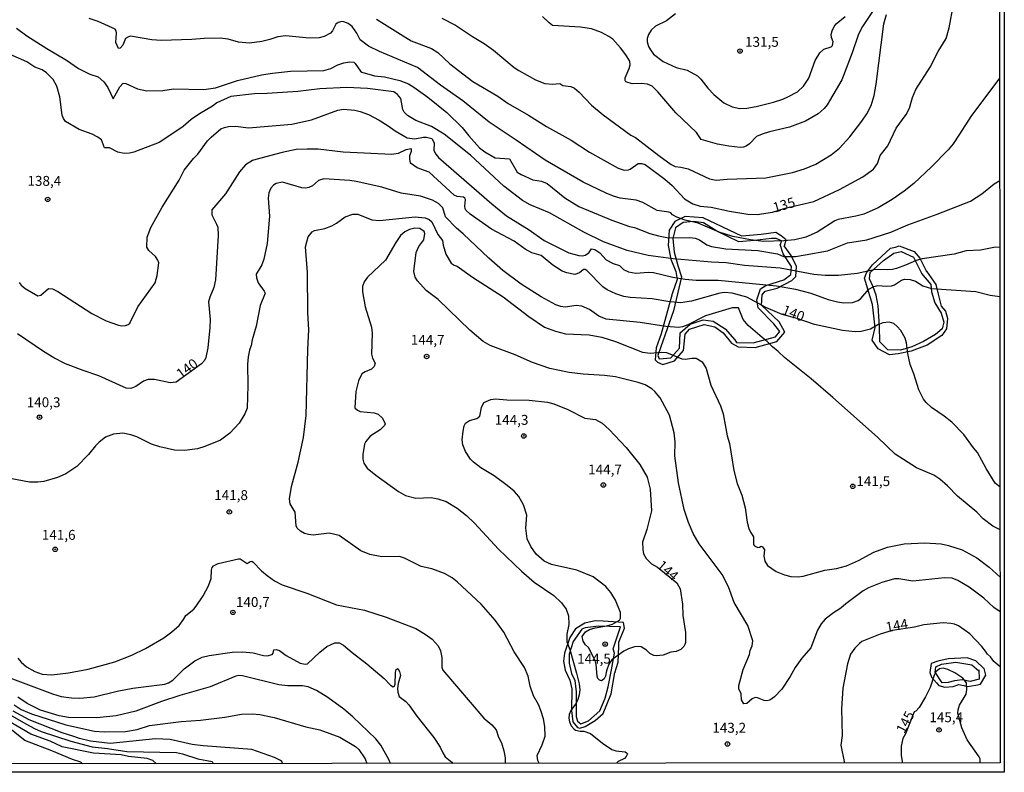
# Model space of a CAD drawing. Units: millimetres. Extents: x 187950 to 190364, y 1665975 to 1668750.
# Drawn here: x 190116 to 190364, y 1665975 to 1666165 of the extents above; entities that cross this region are included whole.
import ezdxf
from ezdxf.enums import TextEntityAlignment as Align

# ---------------------------------------------------------------- set-up
doc = ezdxf.new("R2010")
doc.units = ezdxf.units.MM
for name, color, linetype in [('IMAGEM', 7, 'Continuous'), ('V-AFLORAMENTO_ROCHOSO', 1, 'Continuous'), ('V-CURVA_DE_NIVEL', 4, 'Continuous'), ('V-CURVA_MESTRA', 1, 'Continuous'), ('V-PONTO_DE_APARELHO', 4, 'Continuous'), ('V-TEXTO_DE_ALTIMETRIA', 2, 'Continuous'), ('X-LIMITE_5000', 6, 'Continuous')]:
    doc.layers.add(name, color=color, linetype=linetype)
picture_1 = doc.add_image_def('image1.jpg', size_in_pixel=(4021, 4623))

# ---------------------------------------------------------------- blocks, each defined once
blk = doc.blocks.new('805')
at = {"color": 0, "linetype": 'ByBlock', "lineweight": -2}
for radius in [0.562, 0.0806]:
    blk.add_circle((0, 0), radius, dxfattribs=at)

msp = doc.modelspace()

# ---------------------------------------------------------------- linework, layer by layer
at = {"layer": 'V-AFLORAMENTO_ROCHOSO'}
for points in [[(190308.61, 1666107.66), (190309.06, 1666109.18), (190307.78, 1666110.2), (190306.44, 1666111.07), (190302.69, 1666110.56), (190297.82, 1666110.13), (190288.08, 1666114.71), (190283.58, 1666115.07), (190280.96, 1666113.84), (190279.54, 1666111.59), (190279.24, 1666107.74), (190279.91, 1666104.33), (190281.19, 1666101.2), (190281.49, 1666099.17), (190280.29, 1666095.53), (190277.52, 1666085.44), (190276.25, 1666081.95), (190276.02, 1666078.9), (190276.55, 1666078.32), (190277.89, 1666077.74), (190280.82, 1666078.61), (190283.14, 1666081.23), (190283.52, 1666085.37), (190284.64, 1666086.6), (190288.31, 1666087.84), (190291.08, 1666087.26), (190293.11, 1666085.73), (190295.28, 1666083.12), (190296.93, 1666082.17), (190301.2, 1666082.02), (190306.67, 1666083.55), (190308.69, 1666085.87), (190307.27, 1666088.49), (190302.85, 1666092.7), (190303, 1666095.32), (190303.75, 1666096.26), (190306.75, 1666096.99), (190310.49, 1666098.95), (190311.46, 1666099.89), (190311.69, 1666102.44), (190310.34, 1666105.27), (190308.54, 1666107.67)], [(190307.72, 1666108.16), (190307.87, 1666108.95), (190306.52, 1666109.54), (190305.32, 1666109.54), (190301.05, 1666109.03), (190297.08, 1666108.66), (190291.53, 1666111.35), (190288.16, 1666113.45), (190285.76, 1666113.81), (190283.06, 1666113.6), (190281.11, 1666112.22), (190280.44, 1666109.53), (190280.74, 1666106.11), (190281.71, 1666102.7), (190282.61, 1666099.87), (190280.59, 1666091.3), (190277.44, 1666082.15), (190276.69, 1666079.97), (190276.99, 1666079.17), (190279.91, 1666079.39), (190282.09, 1666081.79), (190282.31, 1666085.71), (190284.78, 1666087.89), (190288.08, 1666088.98), (190290.63, 1666088.69), (190293.62, 1666086.73), (190296.09, 1666083.9), (190296.54, 1666083.24), (190300.74, 1666083.17), (190306.36, 1666084.7), (190307.48, 1666086.08), (190305.91, 1666087.97), (190301.94, 1666092.04), (190301.64, 1666094.07), (190302.54, 1666096.83), (190303.89, 1666097.63), (190308.46, 1666099.08), (190310.19, 1666100.46), (190310.41, 1666102.42), (190308.31, 1666105.69), (190307.56, 1666108.02)], [(190344.42, 1666101.26), (190346.82, 1666097.92), (190347.42, 1666095.45), (190348.17, 1666092.47), (190349.22, 1666091.16), (190349.74, 1666089.35), (190349.52, 1666086.73), (190348.32, 1666085.06), (190344.65, 1666082.59), (190340.6, 1666081.06), (190337.3, 1666080.41), (190335.13, 1666080.19), (190332.28, 1666081.64), (190330.71, 1666083.89), (190331.53, 1666087.09), (190330.86, 1666092.83), (190328.84, 1666099.51), (190329.29, 1666100.89), (190330.79, 1666102.85), (190335.36, 1666107.07), (190336.63, 1666107.36), (190337.53, 1666107.65), (190341.36, 1666106.27), (190342.78, 1666104.6), (190344.5, 1666101.19)], [(190343.18, 1666100.68), (190345.57, 1666097.92), (190345.72, 1666096.03), (190346.55, 1666093.27), (190348.12, 1666090.65), (190348.8, 1666088.4), (190348.43, 1666086.73), (190346.7, 1666085.28), (190343.7, 1666083.53), (190340.78, 1666082.15), (190337.93, 1666081.35), (190334.71, 1666081.42), (190332.68, 1666083.46), (190332.61, 1666087.31), (190332.23, 1666092.54), (190331.78, 1666095.23), (190330.96, 1666097.33), (190330.06, 1666099.37), (190330.28, 1666100.97), (190333.58, 1666103.94), (190336.2, 1666105.83), (190338.08, 1666106.26), (190341.15, 1666104.81), (190343.32, 1666100.6)], [(190265.84, 1665999.85), (190266.66, 1666002.5), (190266.81, 1666006.46), (190266.81, 1666007.55), (190268.23, 1666011.14), (190268.01, 1666012.59), (190262.83, 1666012.92), (190260.84, 1666012.99), (190258.26, 1666012.41), (190255.86, 1666010.92), (190254.44, 1666008.74), (190253.09, 1666004.82), (190252.83, 1666002.75), (190253.28, 1666000.53), (190254.48, 1665997.96), (190254.97, 1665995.82), (190254.89, 1665990.33), (190255.23, 1665987.5), (190256.39, 1665986.08), (190256.99, 1665985.9), (190258.3, 1665986.33), (190260.81, 1665987.82), (190262.83, 1665989.56), (190264.89, 1665994.58), (190265.83, 1665999.96)], [(190264.94, 1666000.56), (190265.69, 1666004.77), (190265.39, 1666005.9), (190267.23, 1666011.49), (190261.65, 1666011.64), (190258.35, 1666011.24), (190257.45, 1666010.84), (190255.31, 1666007.75), (190254.26, 1666004.56), (190254.3, 1666002.31), (190254.9, 1665999.69), (190255.72, 1665997.88), (190256.06, 1665995.05), (190256.02, 1665988.84), (190256.36, 1665987.64), (190257.26, 1665986.95), (190259.17, 1665987.71), (190261.98, 1665990.22), (190263.4, 1665993.45), (190264.15, 1665996.29), (190264.94, 1666000.58)], [(190358.91, 1666000.9), (190356.89, 1666002.85), (190354.73, 1666003.64), (190349.89, 1666003.42), (190347.28, 1666002.77), (190345.64, 1666002.19), (190345.34, 1665999.95), (190345.71, 1665998.72), (190346.98, 1665997.28), (190347.58, 1665996.63), (190349.07, 1665996.19), (190351.16, 1665996.41), (190352.65, 1665996.92), (190353.84, 1665996.63), (190354.74, 1665996.41), (190356.9, 1665996.7), (190358.09, 1665996.99), (190359.44, 1665999.23), (190358.99, 1666000.96)], [(190357.65, 1666000.6), (190357.72, 1665998.22), (190355.48, 1665997.64), (190353.47, 1665998.07), (190351.53, 1665997.86), (190349.89, 1665997.42), (190348.4, 1665997.35), (190346.61, 1666000.02), (190346.83, 1666001.32), (190348.25, 1666002.05), (190351.83, 1666002.55), (190355.86, 1666001.9), (190357.65, 1666000.39)]]:
    msp.add_lwpolyline(points, close=True, dxfattribs=at)
at = {"layer": 'V-CURVA_DE_NIVEL'}
for points in [[(190330.79, 1666166.84), (190328.33, 1666163.04), (190327.33, 1666161.16), (190325.72, 1666156.41), (190323.07, 1666149.61), (190319.39, 1666143.28), (190318.64, 1666142.32), (190317.13, 1666140.99), (190313.94, 1666139.19), (190309.88, 1666137.61), (190304.83, 1666136.5), (190302.95, 1666135.9), (190301.58, 1666135.28), (190299.81, 1666133.46), (190298.95, 1666132.82), (190298.29, 1666132.58), (190297.39, 1666132.54), (190294.57, 1666132.84), (190291.75, 1666133.35), (190287.61, 1666134.49), (190286.44, 1666136.29), (190281.22, 1666141.29), (190276.69, 1666146.57), (190275.21, 1666147.96), (190274.04, 1666148.54), (190272.41, 1666148.71), (190270.15, 1666148.62), (190268.61, 1666149.05), (190268.37, 1666149.44), (190268.39, 1666150.12), (190269.38, 1666152.47), (190269.63, 1666153.37), (190269.57, 1666154.31), (190268.56, 1666155.94), (190267.19, 1666157.69), (190265.27, 1666159.83), (190264.31, 1666160.53), (190262.45, 1666161.52), (190259.93, 1666162.44), (190257.1, 1666162.91), (190250.09, 1666163.35), (190249.23, 1666163.95), (190247.57, 1666165.56)], [(190362.92, 1666150.03), (190355.68, 1666140.31), (190352.82, 1666135.84), (190351.17, 1666133.44), (190349.93, 1666131.94), (190345.72, 1666127.6), (190341.25, 1666123.43), (190338.79, 1666121.46), (190335.8, 1666119.35), (190332.29, 1666117.29), (190328.66, 1666115.71), (190326.6, 1666115.13), (190322.2, 1666114.3), (190321.3, 1666113.96), (190316.83, 1666111.09), (190313.99, 1666109.85), (190311.21, 1666109.21), (190308.47, 1666108.91), (190303.34, 1666108.78), (190300, 1666109.17), (190295.6, 1666110.02), (190292.09, 1666111.13), (190286.83, 1666113.36), (190283.53, 1666114.17), (190281.48, 1666114.9), (190280.37, 1666115.52), (190279.94, 1666115.97), (190279.43, 1666116.16), (190276.48, 1666116.61), (190272.84, 1666118.58), (190271.22, 1666119.18), (190267.15, 1666119.69), (190265.49, 1666120.2), (190263.62, 1666120.95), (190257.83, 1666123.77), (190248.23, 1666129.31), (190240.94, 1666134.38), (190234.07, 1666138.91), (190227.4, 1666144.26), (190221.82, 1666148.21), (190216.02, 1666152.71), (190206.38, 1666156.75), (190203.64, 1666158.07), (190201.54, 1666159.66), (190200.71, 1666161.39), (190199.47, 1666163.04), (190198.53, 1666163.83), (190197.44, 1666164.23), (190196.89, 1666164.3), (190195.99, 1666164.06), (190195.41, 1666163.61), (190194.51, 1666161.93), (190194, 1666161.39), (190192.48, 1666160.55), (190191.2, 1666160.23), (190188.63, 1666160.1), (190182.73, 1666160.7), (190180.72, 1666160.45), (190178.71, 1666159.74), (190176.7, 1666159.25), (190173.58, 1666158.89), (190170.8, 1666159.12), (190168.23, 1666159.85), (190166.22, 1666160.1), (190162.16, 1666160.06), (190159.04, 1666159.76), (190151.34, 1666159.49), (190148.94, 1666159.72), (190143.6, 1666160.62), (190143.04, 1666160.49), (190142.33, 1666160), (190141.6, 1666158.31), (190140.92, 1666157.6), (190140.56, 1666157.5), (190139.87, 1666159.06), (190140.04, 1666161.41), (190139.96, 1666161.97), (190139.7, 1666162.42), (190135.38, 1666164.32), (190133.12, 1666165.07)], [(190222.16, 1666165.13), (190225.63, 1666163.44), (190229.86, 1666160.53), (190232.81, 1666158.78), (190235.16, 1666157.05), (190240.42, 1666152.68), (190241.54, 1666151.96), (190245.77, 1666149.6), (190248.12, 1666148.69), (190250.05, 1666148.49), (190251.91, 1666148.69), (190252.7, 1666148.19), (190254.73, 1666147.9), (190255.61, 1666147.47), (190256.84, 1666146.48), (190259.92, 1666143.21), (190262.83, 1666140.73), (190269.85, 1666135.66), (190271.05, 1666135), (190276.88, 1666130.47), (190280.02, 1666128.24), (190281.05, 1666127.73), (190282.47, 1666127.56), (190284.3, 1666127.09), (190289.69, 1666124.56), (190291.36, 1666124.26), (190294.14, 1666124.5), (190303.93, 1666124.82), (190310.61, 1666126.23), (190313.69, 1666127.11), (190316.55, 1666128.28), (190320.36, 1666130.66), (190322.47, 1666132.33), (190325.15, 1666135.24), (190328.12, 1666139.15), (190329.42, 1666141.01), (190330.51, 1666143.11), (190331.24, 1666145.67), (190331.75, 1666148.5), (190333.68, 1666163.77), (190334.36, 1666166.07)], [(190281.14, 1666166.22), (190278.87, 1666164.53), (190276.05, 1666163.18), (190274.98, 1666162.14), (190274.27, 1666161.07), (190273.93, 1666160), (190273.93, 1666159.15), (190274.27, 1666158.03), (190274.76, 1666157.14), (190275.6, 1666156.11), (190277.99, 1666154.25), (190281.27, 1666152.75), (190284.05, 1666152.06), (190286.63, 1666150.57), (190287.51, 1666149.74), (190289.24, 1666147.53), (190290.82, 1666145.86), (190293.29, 1666143.77), (190295.42, 1666142.74), (190297.35, 1666142.34), (190299.14, 1666142.42), (190301.45, 1666142.89), (190305.82, 1666143.98), (190308.21, 1666144.75), (190309.49, 1666145.26), (190311.89, 1666146.59), (190313.45, 1666148.02), (190314.73, 1666149.99), (190316.4, 1666154.44), (190317.53, 1666156.41), (190318.56, 1666157.32), (190320.4, 1666157.97), (190320.74, 1666158.25), (190320.87, 1666159.23), (190320.48, 1666160.26), (190320.44, 1666161.07), (190320.63, 1666161.97), (190321.15, 1666163.08), (190321.66, 1666163.7), (190323.95, 1666165.62)], [(190114.83, 1666162.65), (190117.42, 1666160.68), (190122.45, 1666157.47), (190127.43, 1666154.57), (190130.42, 1666152.47), (190133.29, 1666151.04), (190135.43, 1666150.31), (190136.84, 1666149.07), (190137.88, 1666147.64), (190139.17, 1666144.8), (190140.85, 1666147.81), (190141.71, 1666148.79), (190142.36, 1666148.69), (190145.35, 1666147.36), (190147.7, 1666146.85), (190151.72, 1666146.89), (190154.42, 1666147.32), (190162.07, 1666147.15), (190164.98, 1666147.55), (190170.54, 1666149.46), (190176.66, 1666150.87), (190179.44, 1666151.32), (190183.93, 1666151.76), (190192.35, 1666151.98), (190194.15, 1666152.43), (190195.86, 1666153.35), (190197.44, 1666153.9), (190198.81, 1666154.12), (190199.92, 1666154.03), (190200.26, 1666153.75), (190201.61, 1666151.76), (190201.93, 1666151.57), (190205.14, 1666150.59), (190207.71, 1666150.31), (190211.56, 1666149.46), (190213.69, 1666148.56), (190215.06, 1666147.72), (190218.61, 1666145.18), (190223.44, 1666141.35), (190227.27, 1666137.55), (190228.92, 1666135.45), (190231.63, 1666132.42), (190232.96, 1666131.45), (190235.63, 1666129.89), (190239.22, 1666129.63), (190241.15, 1666126.25), (190242.13, 1666125.65), (190245.13, 1666124.31), (190247.27, 1666124.01), (190248.76, 1666123.39), (190253.19, 1666119.82), (190256.68, 1666117.57), (190265.02, 1666114.17), (190269.51, 1666112.59), (190270.75, 1666112.29), (190274.64, 1666110.77), (190276.78, 1666110.19), (190279.34, 1666109.72), (190284.77, 1666109.81), (190286.06, 1666109.64), (190287.13, 1666109.21), (190289.05, 1666107.91), (190290.16, 1666107.54), (190293.84, 1666106.94), (190301.88, 1666106.52), (190306.84, 1666105.66), (190308.34, 1666105.02), (190311.38, 1666105.02), (190313.81, 1666105.36), (190319.46, 1666106.43), (190324.51, 1666108.42), (190329.42, 1666109.19), (190335.46, 1666111.09), (190339.75, 1666113), (190347.17, 1666115.65), (190355.6, 1666118.98), (190358.42, 1666120.84), (190361.52, 1666123.35), (190362.94, 1666124.19)], [(190362.95, 1666107.27), (190361.89, 1666107.31), (190358.08, 1666106.62), (190354.49, 1666106.45), (190351.41, 1666105.57), (190343.37, 1666104.36), (190341.83, 1666103.95), (190339.18, 1666102.75), (190336.91, 1666101.94), (190335.84, 1666101.73), (190334.51, 1666101.62), (190331.56, 1666101.71), (190326.94, 1666100.66), (190322.24, 1666100.19), (190318.9, 1666100.19), (190316.04, 1666100.44), (190307.53, 1666102.05), (190298.5, 1666102.71), (190293.93, 1666103.42), (190290.21, 1666103.54), (190280.5, 1666104.4), (190274.21, 1666105.23), (190268.9, 1666106.49), (190262.92, 1666108.72), (190257.96, 1666111.13), (190249.28, 1666115.97), (190244.44, 1666118.06), (190242.5, 1666119.13), (190237.81, 1666122.75), (190229.39, 1666130.55), (190222.73, 1666135.88), (190219.51, 1666137.78), (190215.55, 1666139.36), (190213.48, 1666140.62), (190212.62, 1666141.44), (190212.26, 1666142.08), (190211.76, 1666144.86), (190210.99, 1666145.91), (190210.06, 1666146.55), (190203.39, 1666147.42), (190198.17, 1666147.68), (190191.37, 1666147.36), (190185.81, 1666146.61), (190178.02, 1666146.12), (190174.82, 1666146.06), (190168.91, 1666145.39), (190165.32, 1666143.81), (190164.23, 1666142.95), (190160.96, 1666141.01), (190158.9, 1666139.56), (190156.83, 1666137.84), (190153.26, 1666135.34), (190150.76, 1666133.8), (190144.37, 1666131.3), (190143.34, 1666131.04), (190141.97, 1666130.96), (190140.39, 1666131.32), (190138.27, 1666132.43), (190137.03, 1666132.39), (190136.21, 1666134.43), (190135.34, 1666135.13), (190133.89, 1666135.85), (190130.59, 1666137.05), (190127.15, 1666139.06), (190126.63, 1666139.86), (190126.36, 1666140.71), (190125.69, 1666145.29), (190124.97, 1666148.03), (190124.05, 1666149.65), (190122.4, 1666151.38), (190121.27, 1666152.09), (190119.43, 1666152.83), (190117.44, 1666154.12), (190111.09, 1666156.9)], [(190115.47, 1666098.42), (190115.96, 1666097.73), (190116.99, 1666096.89), (190120.16, 1666095.03), (190120.97, 1666095.22), (190122.83, 1666096.92), (190123.84, 1666096.83), (190125.21, 1666096.12), (190133.8, 1666090.56), (190137.44, 1666088.72), (190140.52, 1666087.63), (190141.41, 1666087.48), (190142.31, 1666087.59), (190143, 1666087.83), (190143.38, 1666088.17), (190145.39, 1666092.26), (190149.77, 1666098.37), (190150.29, 1666100.17), (190150.69, 1666103.38), (190150.48, 1666104.06), (190149.84, 1666105), (190148.22, 1666106.49), (190147.65, 1666107.35), (190147.8, 1666109.88), (190148.7, 1666112.27), (190151.53, 1666117.4), (190155.83, 1666124.24), (190157.15, 1666126.77), (190159.5, 1666129.76), (190160.57, 1666130.83), (190163.03, 1666134.21), (190163.93, 1666135.11), (190166.35, 1666137.2), (190167.33, 1666137.57), (190168.32, 1666137.78), (190170.07, 1666137.86), (190173.32, 1666137.5), (190184.27, 1666138.4), (190189.23, 1666139.47), (190195.86, 1666141.93), (190197.36, 1666142.21), (190200.18, 1666141.91), (190201.55, 1666141.59), (190203.62, 1666140.84), (190206.29, 1666139.45), (190208.6, 1666138.01), (190210.33, 1666136.71), (190213.39, 1666134.96), (190215.32, 1666134.68), (190217.5, 1666135.13), (190218.27, 1666135.13), (190219.6, 1666134.79), (190220.21, 1666133.7), (190220.1, 1666131.73), (190220.6, 1666130.79), (190221.28, 1666130.02), (190234.75, 1666118.26), (190238.5, 1666115.26), (190244.14, 1666111.73), (190247.99, 1666109.02), (190254.15, 1666105.87), (190256.72, 1666105.21), (190257.74, 1666105.19), (190258.3, 1666105.34), (190259.2, 1666105.9), (190259.94, 1666106.92), (190260.74, 1666106.77), (190262.02, 1666105.9), (190263.6, 1666104.14), (190265.4, 1666103.22), (190266.94, 1666102.71), (190268.01, 1666101.68), (190269.29, 1666101.08), (190271.09, 1666100.78), (190274.3, 1666101.04), (190275.58, 1666100.94), (190280.46, 1666099.72), (190283.53, 1666099.24), (190286.35, 1666099.01), (190291.87, 1666098.97), (190306.59, 1666097.6), (190311.38, 1666096.74), (190315.23, 1666095.7), (190319.67, 1666094.11), (190321.98, 1666093.54), (190323.57, 1666093.32), (190325.75, 1666093.39), (190327.2, 1666093.86), (190327.91, 1666094.41), (190329.87, 1666096.72), (190331.14, 1666097.43), (190332.2, 1666097.62), (190334.34, 1666097.49), (190335.63, 1666097.58), (190336.35, 1666097.85), (190338.13, 1666099.03), (190338.88, 1666099.22), (190340.31, 1666099.18), (190341.7, 1666098.75), (190343.5, 1666097.58), (190345.76, 1666096.89), (190356.88, 1666096.15), (190360.56, 1666095.18), (190362.97, 1666094.9)], [(190363.02, 1666035.99), (190361.24, 1666036.87), (190358.74, 1666038.71), (190357.12, 1666040.42), (190352.26, 1666044.42), (190349.74, 1666047.09), (190347.86, 1666048.71), (190346.28, 1666049.72), (190341.91, 1666051.6), (190336.52, 1666055.05), (190332.12, 1666059.34), (190320.83, 1666069.35), (190315.31, 1666074.12), (190308.64, 1666079.44), (190307.06, 1666081.03), (190305.6, 1666082.16), (190304.27, 1666083.55), (190302.99, 1666084.49), (190299.46, 1666087.59), (190298.18, 1666089.07), (190296.98, 1666092), (190295.38, 1666092), (190288.67, 1666089.99), (190284.26, 1666087.7), (190282.85, 1666087.18), (190281.95, 1666087.08), (190278.7, 1666087.29), (190272.2, 1666088.28), (190263.65, 1666089.19), (190261.77, 1666089.94), (190259.37, 1666091.57), (190257.45, 1666092.47), (190256.08, 1666092.62), (190253.25, 1666092.19), (190252.14, 1666092.32), (190250.9, 1666092.74), (190247.18, 1666094.78), (190242.2, 1666097.96), (190237.54, 1666101.47), (190233.96, 1666104.53), (190227.55, 1666110.69), (190225.82, 1666112.16), (190223.06, 1666115.01), (190222.4, 1666117.23), (190221.26, 1666118.34), (190219.77, 1666119.18), (190216.73, 1666120.24), (190211.85, 1666120.97), (190207.02, 1666122.45), (190200.52, 1666123.95), (190198.9, 1666124.18), (190192.39, 1666124.61), (190190.98, 1666124.16), (190189.53, 1666122.85), (190188.58, 1666122.4), (190187.69, 1666122.25), (190186.79, 1666122.32), (190181.92, 1666123.71), (190180.29, 1666123.45), (190179.63, 1666123.02), (190178.96, 1666122.24), (190178.45, 1666121.04), (190178.34, 1666119.67), (190178.64, 1666115.18), (190178.04, 1666108.25), (190177.25, 1666104.27), (190176.72, 1666102.86), (190175.3, 1666100.51), (190175.33, 1666099.61), (190175.82, 1666098.29), (190177.31, 1666096.25), (190177.51, 1666095.68), (190176.29, 1666092.6), (190175.26, 1666087.42), (190174.26, 1666083.92), (190174.02, 1666082.51), (190173.57, 1666081.31), (190173.27, 1666079.64), (190173.08, 1666077.8), (190173.17, 1666072.41), (190173, 1666066.64), (190172.46, 1666065.23), (190170.99, 1666062.87), (190168.66, 1666060.37), (190166.26, 1666058.57), (190162.29, 1666056.97), (190160.45, 1666056.43), (190157.2, 1666055.96), (190154.67, 1666056.07), (190150.95, 1666056.9), (190148.86, 1666057.63), (190145.16, 1666059.47), (190143.68, 1666059.94), (190141.59, 1666060.37), (190139.28, 1666060.15), (190137.22, 1666059.34), (190135.64, 1666058.12), (190134.7, 1666057.21), (190132.96, 1666054.96), (190130, 1666051.92), (190127.24, 1666050.06), (190125.12, 1666049.16), (190121.66, 1666048.18), (190120.2, 1666047.99), (190118.11, 1666048.01), (190110.45, 1666049.46)], [(190246.7, 1665976.99), (190246.34, 1665977.72), (190246.24, 1665978.96), (190247.5, 1665981.67), (190248.25, 1665983.84), (190248.12, 1665986.32), (190247.8, 1665988.2), (190247.16, 1665990.34), (190246.54, 1665991.88), (190245.3, 1665994.06), (190244.46, 1665996.5), (190243.91, 1665998.98), (190243.03, 1666001.16), (190240.4, 1666005.18), (190237.77, 1666010.1), (190235.61, 1666013.18), (190232.06, 1666017.22), (190226.01, 1666022.84), (190224.74, 1666023.8), (190222.82, 1666024.94), (190219.6, 1666026.07), (190216.9, 1666026.69), (190212.71, 1666028.78), (190211.43, 1666029.19), (190207.02, 1666029.1), (190203.94, 1666029.7), (190201.68, 1666030.62), (190196.24, 1666034.52), (190193.72, 1666035.09), (190189.7, 1666034.62), (190188.46, 1666034.77), (190187.52, 1666035.05), (190186.51, 1666035.59), (190185.61, 1666036.4), (190185.36, 1666037), (190185.1, 1666040.38), (190183.9, 1666042.56), (190183.73, 1666043.8), (190184.2, 1666046.88), (190185.89, 1666053.08), (190187.26, 1666059.24), (190187.88, 1666064.8), (190188.31, 1666081.48), (190188.61, 1666086.44), (190188.33, 1666090.76), (190188.24, 1666100.94), (190187.71, 1666107.44), (190188.37, 1666109.92), (190189.38, 1666111.2), (190190.04, 1666111.52), (190192.61, 1666112.03), (190194.4, 1666112.76), (190195.56, 1666113.4), (190197.74, 1666114.96), (190199.67, 1666115.63), (190200.95, 1666115.71), (190204.46, 1666114.28), (190206.38, 1666114.04), (190215.4, 1666115.03), (190217.97, 1666114.77), (190218.91, 1666114.36), (190219.64, 1666113.75), (190221.13, 1666110.52), (190222.33, 1666109.04), (190222.5, 1666107.87), (190223.14, 1666105.6), (190224.49, 1666103.33), (190225.24, 1666102.79), (190225.99, 1666102.54), (190229.86, 1666099.76), (190237.6, 1666094.8), (190244.06, 1666089.86), (190248.08, 1666087.16), (190250.86, 1666086.09), (190253.34, 1666085.47), (190259.33, 1666085.2), (190262.54, 1666084.6), (190266, 1666083.49), (190272.8, 1666080.85), (190274.68, 1666080.58), (190277.55, 1666080.83), (190278.83, 1666080.71), (190282.72, 1666079.12), (190283.62, 1666079.08), (190285.2, 1666079.34), (190286.33, 1666079.27), (190287.81, 1666078.35), (190288.88, 1666076.73), (190290.01, 1666072.45), (190292.43, 1666067.24), (190293.15, 1666065.27), (190294.18, 1666059.71), (190294.71, 1666057.79), (190295.81, 1666050.98), (190296.7, 1666047.69), (190297.84, 1666044.74), (190298.73, 1666041.49), (190299.2, 1666037.9), (190299.65, 1666036.27), (190300.04, 1666035.33), (190300.83, 1666034.2), (190300.83, 1666032.23), (190301.07, 1666031.91), (190301.88, 1666031.52), (190302.31, 1666031.54), (190302.69, 1666031.8), (190303.1, 1666031.63), (190303.57, 1666030.9), (190303.4, 1666029.3), (190303.63, 1666028.02), (190304.36, 1666026.95), (190306.5, 1666025.47), (190308.64, 1666024.61), (190310.18, 1666024.19), (190312.06, 1666024.08), (190313.34, 1666024.25), (190318.82, 1666025.77), (190321.73, 1666026.15), (190324.29, 1666026.88), (190327.33, 1666028.23), (190331.17, 1666030.35), (190334.64, 1666031.59), (190338.83, 1666032.44), (190344.01, 1666032.7), (190348.2, 1666032.4), (190350.04, 1666032.01), (190353.46, 1666030.92), (190357.14, 1666028.87), (190360.26, 1666026.54), (190363.03, 1666024.01)], [(190363.04, 1666015.24), (190361.46, 1666016.38), (190358.94, 1666018.71), (190355.21, 1666021.51), (190352.37, 1666023.12), (190350.94, 1666023.76), (190349.01, 1666023.8), (190341.02, 1666023.03), (190337.51, 1666023.59), (190336.39, 1666023.59), (190333.19, 1666022.65), (190329.85, 1666021.28), (190328.48, 1666020.51), (190324.08, 1666017.26), (190322.88, 1666016.17), (190320.96, 1666015.01), (190318.92, 1666013.41), (190317.87, 1666012.23), (190316.93, 1666010.61), (190315.29, 1666006.18), (190312.98, 1666003.53), (190311.29, 1666001.2), (190310.03, 1665998.89), (190307.93, 1665995.71), (190306.12, 1665993.76), (190304.96, 1665992.97), (190304.15, 1665992.75), (190303.46, 1665992.84), (190301.84, 1665993.56), (190301.19, 1665993.61), (190300.47, 1665993.24), (190299.08, 1665992.13), (190298.33, 1665992), (190297.75, 1665992.99), (190297.67, 1665994.53), (190297.09, 1665995.77), (190297.11, 1665996.63), (190298.15, 1666000.71), (190299.76, 1666004.5), (190299.95, 1666005.48), (190300.49, 1666006.63), (190300.66, 1666007.89), (190299.38, 1666011.81), (190295.91, 1666017.58), (190294.46, 1666021.56), (190292.88, 1666024.64), (190287.08, 1666032.42), (190285.58, 1666035.03), (190284.39, 1666037.81), (190283.27, 1666041.11), (190281.86, 1666047.86), (190280.94, 1666054.66), (190280.99, 1666058.17), (190280.79, 1666060.48), (190279.58, 1666064.88), (190277.2, 1666069.29), (190275.9, 1666070.87), (190275.11, 1666071.53), (190273.44, 1666072.56), (190271.73, 1666073.2), (190265.96, 1666074.57), (190263.18, 1666074.91), (190257.79, 1666075.25), (190254.28, 1666075.72), (190249.41, 1666076.68), (190245, 1666078.22), (190240.68, 1666080.13), (190234.31, 1666082.54), (190232.53, 1666083.48), (190229.17, 1666086.37), (190221.24, 1666094.14), (190218.16, 1666096.4), (190216, 1666098.84), (190215.44, 1666099.78), (190215.04, 1666101.2), (190215.7, 1666106.03), (190216.3, 1666107.48), (190217.56, 1666109.19), (190217.86, 1666110.82), (190217.67, 1666111.26), (190216.58, 1666112.01), (190215.36, 1666112.14), (190213.99, 1666111.84), (190212.82, 1666111.24), (190211.72, 1666110.28), (190210.5, 1666108.55), (190207.92, 1666104.02), (190203.42, 1666099.72), (190202.57, 1666098.59), (190202.08, 1666097.43), (190202.08, 1666096.02), (190202.8, 1666092.3), (190204.37, 1666087.12), (190204.54, 1666085.63), (190204.41, 1666080.28), (190204.64, 1666079.3), (190205.29, 1666078.01), (190205.05, 1666077.24), (190204.37, 1666076.56), (190202.79, 1666075.89), (190201.99, 1666075.32), (190201.07, 1666073.61), (190200.41, 1666070.87), (190200.22, 1666066.77), (190200.86, 1666066.14), (190201.55, 1666065.84), (190205.1, 1666065.46), (190206.08, 1666065.16), (190207.17, 1666064.13), (190207.87, 1666062.75), (190207.66, 1666062.32), (190206.59, 1666061.2), (190204.03, 1666059.64), (190202.95, 1666058.3), (190202.63, 1666057.57), (190202.16, 1666055.01), (190202.16, 1666053.81), (190202.42, 1666052.82), (190203.32, 1666051.54), (190205.5, 1666049.72), (190211.17, 1666045.63), (190213.01, 1666044.63), (190215.58, 1666043.99), (190219.42, 1666044.12), (190221.14, 1666043.82), (190223.27, 1666043.11), (190226.05, 1666041.44), (190228.36, 1666039.6), (190230.37, 1666037.68), (190236.44, 1666031.1), (190242.28, 1666025.51), (190245.47, 1666022.73), (190250.43, 1666019.35), (190252.33, 1666017.52), (190253.51, 1666015.91), (190254.08, 1666014.2), (190254.17, 1666012.02), (190253.66, 1666009.63), (190253.68, 1666007.7), (190254.47, 1666005.74), (190256.16, 1665999.75), (190256.78, 1665997.05), (190256.93, 1665995.56), (190256.82, 1665994.32), (190256.48, 1665993.12), (190256.03, 1665992.18), (190254.68, 1665990.34), (190254.26, 1665989.36), (190254.17, 1665988.41), (190254.36, 1665987.43), (190254.79, 1665986.45), (190255.43, 1665985.67), (190255.86, 1665985.4), (190257.02, 1665985.14), (190258, 1665985.12), (190259.63, 1665984.56), (190262.7, 1665982.1), (190265.02, 1665980.5), (190266.04, 1665980.11), (190268.39, 1665979.92), (190268.78, 1665979.64), (190268.97, 1665979.41), (190268.69, 1665978.68), (190268.22, 1665978.25), (190266.64, 1665977.46), (190266.25, 1665977)], [(190276.56, 1666026.5), (190281.46, 1666022.54), (190282.25, 1666021.09), (190282.87, 1666017.2), (190283, 1666014.33), (190283.64, 1666010.06), (190283.64, 1666007.53), (190283.47, 1666006.98), (190283.19, 1666006.46), (190282.44, 1666005.75), (190281.31, 1666005.2), (190279.94, 1666005.05), (190277.97, 1666004.3), (190276.35, 1666004.13), (190275.66, 1666004.26), (190274.64, 1666004.73), (190273.76, 1666005.58), (190272.48, 1666006.39), (190271.86, 1666006.52), (190270.79, 1666006.44), (190269.21, 1666005.92), (190268.07, 1666005.33), (190265.08, 1666003.12), (190264.31, 1666002.02), (190263.66, 1666000.39), (190263.41, 1665998.98), (190263.07, 1665998.29), (190262.45, 1665997.86), (190261.94, 1665998.01), (190261.55, 1665998.4), (190261.38, 1665998.98), (190261.1, 1666001.93), (190260.82, 1666002.93), (190259.13, 1666006.24), (190258.4, 1666006.95), (190257.85, 1666007.83), (190257.59, 1666009.03), (190258.42, 1666010.16), (190259.41, 1666010.76), (190260.82, 1666011.23), (190263.78, 1666011.74), (190265.23, 1666012.17), (190266.94, 1666013.13), (190267.26, 1666013.69), (190267.21, 1666015.1), (190265.95, 1666018.18), (190264.78, 1666020.11), (190263.49, 1666021.67), (190260.33, 1666024.06), (190256.25, 1666025.79), (190249.83, 1666027.22), (190247.93, 1666028.06), (190245.92, 1666029.81), (190244.59, 1666031.78), (190243.67, 1666033.71), (190243.31, 1666036.4), (190243.63, 1666039.65), (190242.75, 1666042.3), (190241.6, 1666044.36), (190240.38, 1666045.68), (190238.6, 1666047.18), (190235.33, 1666049.61), (190232, 1666051.64), (190230.09, 1666053.03), (190229.36, 1666053.78), (190228.12, 1666055.71), (190227.46, 1666057.44), (190227.31, 1666058.68), (190227.52, 1666060.9), (190227.78, 1666062.23), (190228.1, 1666062.87), (190229.13, 1666063.53), (190230.97, 1666064.09), (190231.76, 1666064.62), (190232.12, 1666066.85), (190232.74, 1666068.07), (190234.52, 1666068.88), (190235.68, 1666069.03), (190238.58, 1666068.75), (190244.14, 1666068.67), (190248.81, 1666068.2), (190250.39, 1666067.79), (190253.9, 1666066.36), (190258.22, 1666064.17), (190260.95, 1666063.85), (190262.58, 1666062.89), (190264.33, 1666061.29), (190268.67, 1666056.72), (190272.11, 1666052.46), (190273.97, 1666049.23), (190274.68, 1666046.19), (190275.08, 1666040.72), (190273.89, 1666036.02), (190272.82, 1666032.81), (190272.84, 1666031.01), (190273.07, 1666029.86), (190273.67, 1666028.7), (190275.06, 1666027.37), (190276.56, 1666026.5)], [(190115.13, 1666003.55), (190115.94, 1666002.53), (190117.29, 1666001.37), (190119.43, 1666000.17), (190121.31, 1665999.53), (190123.71, 1665999.36), (190127.9, 1665999.87), (190132.86, 1666000.79), (190139.58, 1666002.63), (190143.94, 1666004.28), (190147.36, 1666005.95), (190151.98, 1666008.7), (190153.99, 1666010.18), (190155.81, 1666011.8), (190156.96, 1666013.3), (190157.49, 1666014.29), (190159.55, 1666015.95), (190160.16, 1666016.66), (190161.9, 1666019.29), (190163.29, 1666021.82), (190163.89, 1666023.7), (190163.99, 1666025.79), (190164.21, 1666026.48), (190164.55, 1666026.88), (190165.73, 1666027.46), (190170.84, 1666028.63), (190171.24, 1666028.61), (190172.98, 1666027.48), (190173.79, 1666027.99), (190174.17, 1666028.02), (190174.52, 1666027.82), (190176.65, 1666025.6), (190178.02, 1666024.44), (190179.93, 1666023.07), (190181.87, 1666022.05), (190188.09, 1666020), (190195.56, 1666017), (190202.62, 1666015.63), (190208.09, 1666013.88), (190215.58, 1666011.01), (190217.97, 1666009.62), (190219.66, 1666008.34), (190221.24, 1666006.68), (190221.79, 1666005.44), (190222.16, 1666003.68), (190222.12, 1666001.25), (190222.35, 1666000.52), (190232.74, 1665988.41), (190234.74, 1665986.68), (190235.84, 1665985.44), (190236.46, 1665983.58), (190237.17, 1665982.13), (190237.75, 1665980.16), (190238.11, 1665978.41), (190238.09, 1665976.98)], [(190363.05, 1666001.37), (190361.47, 1666002.74), (190360.6, 1666003.87), (190359.87, 1666004.52), (190359.38, 1666005.35), (190358.42, 1666006.46), (190355.36, 1666009.71), (190352.56, 1666011.72), (190351.49, 1666012.17), (190350.6, 1666012.34), (190348.67, 1666012.51), (190343.75, 1666011.95), (190341.46, 1666011.4), (190335.79, 1666010.54), (190332.76, 1666009.65), (190328.18, 1666007.72), (190327.54, 1666007.29), (190326.34, 1666006.08), (190325.25, 1666004.54), (190324.52, 1666002.1), (190323.37, 1665995.98), (190323.03, 1665990.77), (190323.16, 1665984.05), (190322.84, 1665981.57), (190323.73, 1665977.05)], [(190209.21, 1665976.95), (190208.78, 1665977.99), (190206.76, 1665981.61), (190205.48, 1665983.19), (190199.71, 1665988.71), (190197.44, 1665990.68), (190193.4, 1665993.63), (190190.53, 1665995.4), (190188.42, 1665996.34), (190187.01, 1665996.52), (190183.29, 1665996.52), (190180.98, 1665996.81), (190171.82, 1665999.1), (190170.9, 1665999.17), (190170.16, 1665999), (190163.65, 1665996.3), (190156.04, 1665994.12), (190151.42, 1665992.58), (190144.88, 1665990.14), (190139.96, 1665989.01), (190135.09, 1665988.47), (190127.94, 1665988.6), (190125.55, 1665988.99), (190120.89, 1665990.44), (190117.51, 1665992.13), (190115.11, 1665993.74)], [(190110.19, 1665990.93), (190117.14, 1665986.93), (190119.35, 1665985.82), (190120.99, 1665985.07), (190128.54, 1665982.59), (190133.89, 1665981.18), (190137.74, 1665980.75), (190142.66, 1665979.94), (190155.19, 1665979.71), (190156.68, 1665979.43), (190160.53, 1665978.15), (190164.17, 1665977.42), (190164.45, 1665976.91)], [(190114.17, 1665991.75), (190116.01, 1665990.59), (190118.58, 1665989.5), (190127.22, 1665986.68), (190134.49, 1665985.14), (190136.92, 1665984.97), (190142.27, 1665985.03), (190145.26, 1665985.57), (190148.34, 1665986.51), (190156.34, 1665987.58), (190161.26, 1665987.92), (190167.38, 1665988.65), (190171.61, 1665989.42), (190174.39, 1665989.5), (190176.23, 1665989.33), (190179.86, 1665988.56), (190187.78, 1665986.17), (190191.35, 1665985.44), (190196.42, 1665983.6), (190200.31, 1665981.21), (190201.16, 1665980.48), (190202.76, 1665978.15), (190203.25, 1665976.95)], [(190181.96, 1665976.93), (190181.77, 1665977.46), (190181.45, 1665977.72), (190179.91, 1665978.49), (190174.18, 1665980.48), (190161.9, 1665981.38), (190159.12, 1665981.76), (190153.56, 1665983), (190149.84, 1665983.17), (190138.42, 1665981.99), (190133.46, 1665982.59), (190130.68, 1665983.24), (190129.05, 1665983.88), (190126.36, 1665984.65), (190117.95, 1665987.98), (190113.93, 1665990.19)], [(190131.48, 1665976.88), (190131.02, 1665977.32), (190128.95, 1665977.95), (190123.71, 1665980.16), (190116.91, 1665982.76), (190110.6, 1665987.73)]]:
    msp.add_lwpolyline(points, dxfattribs=at)
at = {"layer": 'V-CURVA_MESTRA'}
for points in [[(190205.65, 1666164.92), (190214.42, 1666159.47), (190219.55, 1666157.54), (190221.09, 1666156.49), (190224.15, 1666153.65), (190229.94, 1666149.18), (190236.23, 1666145.46), (190238.84, 1666143.58), (190243.97, 1666140.71), (190248.59, 1666137.78), (190254.79, 1666134.36), (190259.41, 1666131.3), (190266.64, 1666127.3), (190268.18, 1666126.79), (190269.21, 1666126.85), (190269.67, 1666127.03), (190271.69, 1666128.48), (190272.63, 1666128.5), (190273.42, 1666128.2), (190278.4, 1666124.48), (190280.26, 1666122.9), (190283.42, 1666119.54), (190285.5, 1666118.24), (190287.34, 1666117.7), (190290.12, 1666117.4), (190294.74, 1666116.42), (190299.4, 1666115.71), (190301.71, 1666115.61), (190305.62, 1666116.16), (190308.81, 1666117.15), (190316, 1666118.88), (190322.54, 1666121.89), (190328.35, 1666125.1), (190331.07, 1666127), (190332.09, 1666128.48), (190332.78, 1666130.45), (190334.73, 1666132.93), (190336.8, 1666137.38), (190339.33, 1666140.84), (190340.16, 1666142.42), (190340.93, 1666145.16), (190341.76, 1666147.13), (190345.36, 1666152.82), (190347.41, 1666156.71), (190349.4, 1666160), (190350.17, 1666162.74), (190351.26, 1666168.64)], [(190363.01, 1666046.7), (190361.83, 1666047.78), (190359.55, 1666051.43), (190357.35, 1666055.52), (190356.3, 1666056.69), (190353.84, 1666060.01), (190350.89, 1666063.15), (190348.93, 1666064.69), (190345.72, 1666066.81), (190344.35, 1666068.09), (190343.69, 1666068.95), (190342.51, 1666071.34), (190341.25, 1666075.32), (190340.31, 1666077.67), (190339.73, 1666080.5), (190339.45, 1666083.19), (190339.11, 1666084.39), (190337.96, 1666086.33), (190337.08, 1666087.34), (190336.18, 1666088.02), (190335.03, 1666088.41), (190333.4, 1666088.26), (190332.2, 1666087.76), (190330.32, 1666086.67), (190327.97, 1666086.03), (190326.43, 1666085.92), (190323.27, 1666086.33), (190316.17, 1666087.83), (190311.81, 1666089.3), (190308.05, 1666090.36), (190303.87, 1666092.08), (190299.08, 1666094.72), (190295.38, 1666095.74), (190293.46, 1666095.85), (190292.26, 1666095.7), (190285.12, 1666093.73), (190282.34, 1666093.28), (190279.17, 1666093.58), (190275.19, 1666094.31), (190269.63, 1666094.63), (190268.05, 1666094.91), (190266.04, 1666095.53), (190263.86, 1666096.55), (190262.77, 1666097.36), (190258.77, 1666101.45), (190258.32, 1666101.69), (190257.89, 1666101.66), (190256.87, 1666100.83), (190255.73, 1666100.4), (190253.72, 1666100.83), (190252.53, 1666101.3), (190250.19, 1666102.78), (190247.18, 1666105.21), (190244.87, 1666105.94), (190243.14, 1666106.86), (190240.38, 1666108.89), (190234.69, 1666111.91), (190229.26, 1666115.65), (190228.17, 1666116.65), (190228.02, 1666117.02), (190227.93, 1666117.68), (190228.11, 1666119.41), (190227.98, 1666119.73), (190227.59, 1666119.95), (190226.01, 1666120.16), (190225.24, 1666120.48), (190218.91, 1666126.28), (190215.89, 1666127.39), (190214.27, 1666128.54), (190214.03, 1666129.68), (190214.1, 1666130.45), (190214.51, 1666131.6), (190214.48, 1666132.18), (190213.05, 1666131.92), (190211.08, 1666131), (190209.5, 1666130.77), (190197.23, 1666131.37), (190190.9, 1666132.05), (190188.16, 1666132.12), (190185.38, 1666131.97), (190181.87, 1666131.28), (190175.16, 1666129.49), (190174.39, 1666129.21), (190172.55, 1666128.1), (190171.11, 1666126.4), (190167.57, 1666120.8), (190164.06, 1666116.74), (190164.06, 1666115.5), (190165.3, 1666113.17), (190165.58, 1666112.36), (190165.66, 1666110.26), (190165, 1666099.1), (190164.57, 1666097.13), (190163.59, 1666094.74), (190163.27, 1666093.54), (190163.65, 1666089.05), (190163.57, 1666087.04), (190163.12, 1666081.91), (190162.56, 1666079.51), (190162.2, 1666078.7), (190161.47, 1666077.91), (190155.1, 1666073.25), (190153.56, 1666073.09), (190149.63, 1666073.89), (190148.04, 1666073.93), (190146.85, 1666073.48), (190144.88, 1666072.11), (190143.68, 1666071.66), (190142.48, 1666071.75), (190135.56, 1666074.87), (190131.62, 1666076.15), (190127.17, 1666077.88), (190124.18, 1666079.42), (190121.61, 1666081.01), (190115.06, 1666085.47)], [(190113.14, 1665998.55), (190123.92, 1665994.55), (190126.1, 1665993.89), (190128.67, 1665993.5), (190130.81, 1665993.48), (190134.36, 1665993.82), (190140.17, 1665995.24), (190144.19, 1665996.01), (190152.24, 1665996.99), (190153.13, 1665997.33), (190154.22, 1665998.03), (190157.11, 1666000.88), (190159.78, 1666002.85), (190161.69, 1666003.79), (190163.44, 1666004.26), (190169.26, 1666005.09), (190171.91, 1666005.14), (190174.56, 1666004.88), (190177.13, 1666004.21), (190178.02, 1666004.15), (190179.28, 1666004.45), (190179.58, 1666004.85), (190179.75, 1666005.62), (190180.29, 1666005.73), (190181.15, 1666005.46), (190182.86, 1666004.26), (190186.36, 1666002.25), (190187.65, 1666002.01), (190188.27, 1666002.12), (190191.36, 1666005.09), (190193.08, 1666006.46), (190195.13, 1666007.4), (190196.2, 1666007.4), (190197.36, 1666006.8), (190199.51, 1666004.94), (190203.23, 1666002.1), (190207.55, 1665998.38), (190209.22, 1665996.71), (190209.84, 1665996.33), (190210.18, 1665996.52), (190210.36, 1665996.97), (190210.46, 1665999.96), (190210.63, 1666000.71), (190211.02, 1666000.94), (190211.47, 1666000.22), (190211.7, 1665999.17), (190211.15, 1665997.18), (190210.98, 1665995.86), (190211.02, 1665994.96), (190211.38, 1665993.89), (190213.05, 1665992.58), (190213.82, 1665991.75), (190215.87, 1665988.88), (190220.15, 1665983.49), (190221.73, 1665981.06), (190222.37, 1665979.6), (190222.99, 1665978.64), (190224.69, 1665977.29), (190224.89, 1665976.97)], [(190358.04, 1665977.09), (190358, 1665978.09), (190357.78, 1665978.66), (190354.7, 1665982.9), (190353.39, 1665985.98), (190352.4, 1665989.62), (190352.43, 1665990.47), (190352.75, 1665991.67), (190354.51, 1665994.44), (190354.66, 1665995.64), (190354.57, 1665997.31), (190353.61, 1665998.46), (190351.64, 1665999.83), (190349.87, 1666000.71), (190348.67, 1666000.99), (190347.7, 1666000.82), (190346.85, 1666000.11), (190346.43, 1665999.28), (190345.36, 1665996.11), (190344.24, 1665993.76), (190342.6, 1665991.11), (190341.74, 1665990.16), (190341.38, 1665990), (190339.17, 1665984.44), (190338.45, 1665983.24), (190338.06, 1665981.36), (190338.09, 1665978.96), (190338.43, 1665977.07)], [(190150.16, 1665976.9), (190149.23, 1665977.69), (190147.74, 1665978.23), (190143.04, 1665978.73), (190141.2, 1665979.15), (190134.23, 1665979.54), (190126.36, 1665981.17), (190123.28, 1665982.55), (190118.4, 1665984.35), (190112.5, 1665987.79)]]:
    msp.add_lwpolyline(points, dxfattribs=at)
at = {"layer": 'X-LIMITE_5000'}
msp.add_lwpolyline([(187950.8, 1668746.14), (188432.77, 1668746.66), (188914.74, 1668747.15), (189396.71, 1668747.63), (189878.68, 1668748.08), (190360.64, 1668748.51), (190361.13, 1668194.23), (190361.62, 1667639.95), (190362.1, 1667085.66), (190362.58, 1666531.38), (190363.07, 1665977.09), (189881.22, 1665976.66), (189399.38, 1665976.21), (188917.53, 1665975.73), (188435.68, 1665975.24), (187953.84, 1665974.72), (187953.23, 1666529), (187952.62, 1667083.29), (187952.02, 1667637.57), (187951.41, 1668191.86), (187950.8, 1668746.14)], dxfattribs=at)

# ---------------------------------------------------------------- block references
at = {"layer": 'V-PONTO_DE_APARELHO', "xscale": 0.999998301267624, "yscale": 0.999998301267624, "zscale": 0.999998301267624}
for p in [(190297.4, 1666156.86), (190122.67, 1666119.4), (190218.31, 1666079.73), (190120.59, 1666064.39), (190242.82, 1666059.66), (190262.9, 1666047.27), (190168.5, 1666040.48), (190124.55, 1666031.04), (190169.41, 1666015.1), (190263.36, 1666007.1), (190347.61, 1665985.42), (190294.22, 1665981.87)]:
    msp.add_blockref('805', p, dxfattribs=at)
at = {"layer": 'V-PONTO_DE_APARELHO', "xscale": 0.9999958548233258, "yscale": 0.9999958548233259, "zscale": 0.9999958548233259, "rotation": 11}
msp.add_blockref('805', (190325.85, 1666046.95), dxfattribs=at)

# ---------------------------------------------------------------- texts
at = {"layer": 'V-TEXTO_DE_ALTIMETRIA'}
for s, p in [('131,5', (190298.66, 1666157.15)), ('138,4', (190117.56, 1666122.05)), ('144,7', (190214.31, 1666081.91)), ('140,3', (190117.37, 1666066.14)), ('144,3', (190235.47, 1666061.7)), ('144,7', (190259.06, 1666049.16)), ('141,5', (190326.76, 1666046.22)), ('141,8', (190164.69, 1666042.7)), ('141,6', (190121.18, 1666032.65)), ('140,7', (190170.17, 1666015.7)), ('144,5', (190256.28, 1666001.39)), ('145,4', (190345.18, 1665986.6)), ('143,2', (190290.41, 1665983.94))]:
    msp.add_text(s, height=2.5, dxfattribs=at).set_placement(p, align=Align.BOTTOM_LEFT)
for s, rotation, p in [('135', 16, (190306.31, 1666115.29)), ('140', 339, (190307.5, 1666089.79)), ('140', 37, (190156.78, 1666073.38)), ('144', 319, (190275.71, 1666026.03)), ('144', 10, (190334.52, 1666009.32)), ('145', 62, (190339.55, 1665983.95))]:
    msp.add_text(s, height=2.5, rotation=rotation, dxfattribs=at).set_placement(p, align=Align.BOTTOM_LEFT)

# ---------------------------------------------------------------- referenced raster images: frames only (the image files are external)
at = {"layer": 'IMAGEM'}
image = msp.add_image(picture_1, insert=(187950.46, 1665974.72), size_in_units=(2413.64, 2774.99), dxfattribs=at)
image.dxf.flags = 7

doc.saveas('drawing.dxf')
